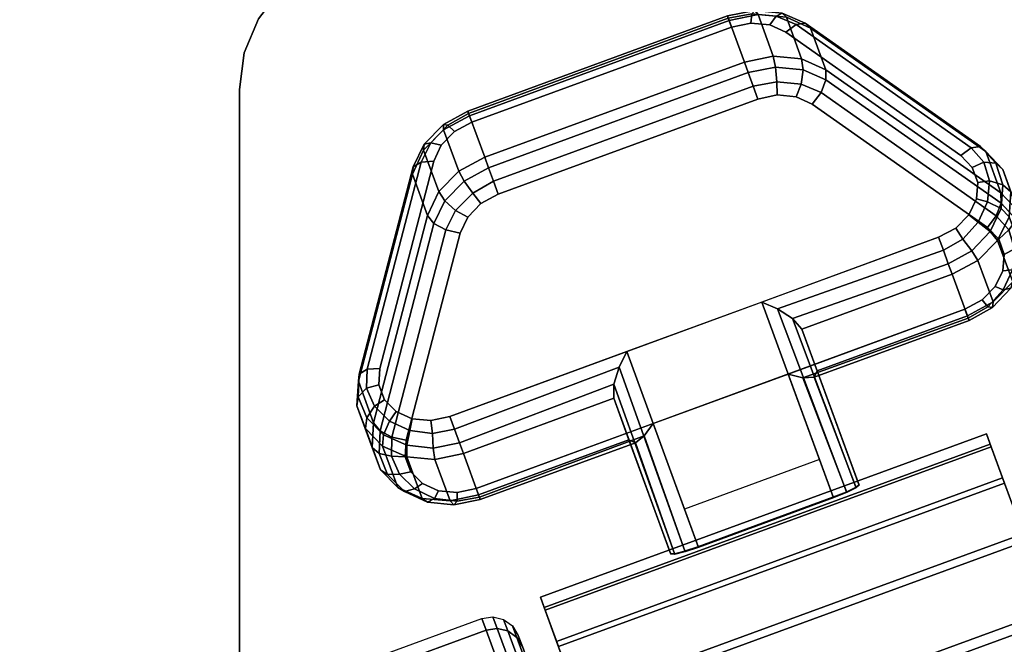
# Model space of a CAD drawing. Units: inches. Extents: x -24 to 24, y -24 to 24.
# Drawn here: x -19.8 to -18.1, y -15.7 to -14.6 of the extents above; entities that cross this region are included whole.
import ezdxf

# ---------------------------------------------------------------- set-up
doc = ezdxf.new("R2010")
doc.units = ezdxf.units.IN
doc.header["$MEASUREMENT"] = 0
for name, color, linetype in [('A-FURN-3-TABLE-LEG-CASTER-LOCK', 253, 'Continuous'), ('A-FURN-3-TABLE-LEG-CASTER-TREAD', 251, 'Continuous'), ('A-FURN-3-TABLE-LEG-CASTER-TRIM', 253, 'Continuous'), ('A-FURN-3-TABLE-LEG-MAIN-SUPPORT', 253, 'Continuous'), ('A-FURN-3-TABLE-SURFACE-BOTTOM', 255, 'Continuous'), ('A-FURN-3-TABLE-SURFACE-TOP-TFL_HPL', 255, 'Continuous')]:
    doc.layers.add(name, color=color, linetype=linetype)

msp = doc.modelspace()

# ---------------------------------------------------------------- linework, layer by layer
at = {"layer": 'A-FURN-3-TABLE-LEG-CASTER-LOCK'}
for points in [[(-19.0296, -14.7401, 0.9185), (-18.5704, -14.5718, 0.9185), (-18.5435, -14.6451, 0.8069), (-19.0027, -14.8135, 0.8069)], [(-18.4265, -14.5853, 0.962), (-18.1168, -14.8033, 1.18), (-18.0899, -14.8766, 1.0684), (-18.3996, -14.6586, 0.8504)], [(-19.1991, -15.2833, 1.0684), (-19.226, -15.2099, 1.18), (-19.1306, -14.8434, 0.962), (-19.1037, -14.9168, 0.8504)], [(-18.1492, -15.0939, 1.1969), (-18.1761, -15.0205, 1.3085), (-18.4419, -15.1179, 1.3085), (-18.415, -15.1913, 1.1969)], [(-18.5128, -15.0698, 1.3208), (-18.7516, -15.1573, 1.3208), (-18.6253, -15.5019, 1.5778), (-18.3865, -15.4144, 1.5778)], [(-18.415, -15.1913, 1.1969), (-18.4419, -15.1179, 1.3085), (-18.3413, -15.3924, 1.5132), (-18.3408, -15.3936, 1.3478)], [(-18.4107, -15.3482, 1.2401), (-18.6495, -15.4358, 1.2401), (-18.705, -15.2845, 1.1273), (-18.4662, -15.197, 1.1273)], [(-18.705, -15.2845, 1.1273), (-18.4662, -15.197, 1.1273), (-18.3858, -15.4161, 1.2907), (-18.6246, -15.5036, 1.2907)], [(-18.7477, -15.3133, 1.1969), (-18.7746, -15.2399, 1.3085), (-19.0403, -15.3373, 1.3085), (-19.0135, -15.4107, 1.1969)], [(-18.7746, -15.2399, 1.3085), (-18.7477, -15.3133, 1.1969), (-18.6735, -15.5156, 1.3478), (-18.6739, -15.5144, 1.5132)]]:
    msp.add_3dface(points, dxfattribs=at)
for points, invisible_edges in [([(-18.4702, -14.5923, 1.0171), (-18.4988, -14.5793, 1.0017), (-19.0794, -14.7921, 1.0017), (-19.0927, -14.8205, 1.0171)], 10), ([(-18.4988, -14.5793, 1.0017), (-18.5321, -14.5761, 0.9916), (-19.056, -14.7682, 0.9916), (-19.0794, -14.7921, 1.0017)], 10), ([(-18.5321, -14.5761, 0.9916), (-18.5661, -14.5833, 0.9881), (-19.0253, -14.7516, 0.9881), (-19.056, -14.7682, 0.9916)], 8), ([(-18.1606, -14.8103, 1.2351), (-18.4702, -14.5923, 1.0171), (-19.0927, -14.8205, 1.0171), (-19.1881, -15.187, 1.2351)], 10), ([(-19.0461, -14.9477, 0.8236), (-19.0327, -14.9193, 0.8082), (-18.4521, -14.7065, 0.8082), (-18.4236, -14.7195, 0.8236)], 10), ([(-19.0327, -14.9193, 0.8082), (-19.0093, -14.8954, 0.7981), (-18.4855, -14.7033, 0.7981), (-18.4521, -14.7065, 0.8082)], 10), ([(-19.0093, -14.8954, 0.7981), (-18.9787, -14.8788, 0.7946), (-18.5195, -14.7105, 0.7946), (-18.4855, -14.7033, 0.7981)], 8), ([(-19.1414, -15.3142, 1.0416), (-19.0461, -14.9477, 0.8236), (-18.4236, -14.7195, 0.8236), (-18.1139, -14.9375, 1.0416)], 10), ([(-18.1405, -14.8314, 1.2538), (-18.1606, -14.8103, 1.2351), (-19.1881, -15.187, 1.2351), (-19.1898, -15.2161, 1.2538)], 10), ([(-18.1309, -14.8581, 1.2737), (-18.1405, -14.8314, 1.2538), (-19.1898, -15.2161, 1.2538), (-19.1799, -15.2426, 1.2737)], 10), ([(-18.133, -14.8872, 1.2923), (-18.1309, -14.8581, 1.2737), (-19.1799, -15.2426, 1.2737), (-19.1595, -15.2635, 1.2923)], 10), ([(-18.1465, -14.9152, 1.3074), (-18.133, -14.8872, 1.2923), (-19.1595, -15.2635, 1.2923), (-19.131, -15.2761, 1.3074)], 10), ([(-18.1698, -14.9388, 1.3173), (-18.1465, -14.9152, 1.3074), (-19.131, -15.2761, 1.3074), (-19.098, -15.2791, 1.3173)], 10), ([(-19.1432, -15.3433, 1.0603), (-19.1414, -15.3142, 1.0416), (-18.1139, -14.9375, 1.0416), (-18.0938, -14.9586, 1.0603)], 10), ([(-18.2001, -14.9551, 1.3208), (-18.1698, -14.9388, 1.3173), (-19.098, -15.2791, 1.3173), (-19.0643, -15.272, 1.3208)], 2), ([(-19.1332, -15.3699, 1.0801), (-19.1432, -15.3433, 1.0603), (-18.0938, -14.9586, 1.0603), (-18.0842, -14.9853, 1.0801)], 10), ([(-19.1128, -15.3907, 1.0988), (-19.1332, -15.3699, 1.0801), (-18.0842, -14.9853, 1.0801), (-18.0863, -15.0144, 1.0988)], 10), ([(-19.0844, -15.4034, 1.1139), (-19.1128, -15.3907, 1.0988), (-18.0863, -15.0144, 1.0988), (-18.0998, -15.0424, 1.1139)], 10), ([(-19.0514, -15.4063, 1.1238), (-19.0844, -15.4034, 1.1139), (-18.0998, -15.0424, 1.1139), (-18.1231, -15.066, 1.1238)], 10), ([(-19.0177, -15.3992, 1.1273), (-19.0514, -15.4063, 1.1238), (-18.1231, -15.066, 1.1238), (-18.1535, -15.0823, 1.1273)], 2)]:
    msp.add_3dface(points, dxfattribs=dict(at, invisible_edges=invisible_edges))
at = {"layer": 'A-FURN-3-TABLE-LEG-CASTER-TREAD', "invisible_edges": 10}
for points in [[(-18.9361, -15.6792, 1.2007), (-18.9434, -15.6593, 1.4425), (-17.9847, -18.2741, 1.4425), (-17.992, -18.2543, 1.2007)], [(-18.9434, -15.6593, 1.4425), (-18.9361, -15.6792, 1.6843), (-17.992, -18.2543, 1.6843), (-17.9847, -18.2741, 1.4425)]]:
    msp.add_3dface(points, dxfattribs=at)
at = {"layer": 'A-FURN-3-TABLE-LEG-CASTER-TRIM', "invisible_edges": 10}
for points in [[(-17.1293, -17.9927, 1.6808), (-17.1225, -18.0112, 1.4286), (-18.1155, -15.3026, 1.4286), (-18.1087, -15.3212, 1.6808)], [(-17.1225, -18.0112, 1.4286), (-17.131, -17.9881, 1.1768), (-18.1071, -15.3257, 1.1768), (-18.1155, -15.3026, 1.4286)], [(-17.1512, -17.933, 1.9257), (-17.1293, -17.9927, 1.6808), (-18.1087, -15.3212, 1.6808), (-18.0869, -15.3808, 1.9257)], [(-17.131, -17.9881, 1.1768), (-17.1545, -17.924, 0.9332), (-18.0836, -15.3898, 0.9332), (-18.1071, -15.3257, 1.1768)], [(-17.1875, -17.8341, 2.1557), (-17.1512, -17.933, 1.9257), (-18.0869, -15.3808, 1.9257), (-18.0506, -15.4797, 2.1557)], [(-18.8974, -15.6103, 1.6808), (-18.9042, -15.5918, 1.4286), (-17.9112, -18.3003, 1.4286), (-17.918, -18.2818, 1.6808)], [(-18.9042, -15.5918, 1.4286), (-18.8957, -15.6149, 1.1768), (-17.9197, -18.2772, 1.1768), (-17.9112, -18.3003, 1.4286)], [(-18.8756, -15.6699, 1.9257), (-18.8974, -15.6103, 1.6808), (-17.918, -18.2818, 1.6808), (-17.9399, -18.2222, 1.9257)], [(-18.8957, -15.6149, 1.1768), (-18.8723, -15.6789, 0.9332), (-17.9432, -18.2132, 0.9332), (-17.9197, -18.2772, 1.1768)], [(-18.8393, -15.7688, 2.1557), (-18.8756, -15.6699, 1.9257), (-17.9399, -18.2222, 1.9257), (-17.9761, -18.1233, 2.1557)]]:
    msp.add_3dface(points, dxfattribs=at)
at = {"layer": 'A-FURN-3-TABLE-LEG-CASTER-TRIM'}
msp.add_3dface([(-18.7836, -15.9208, 0.5), (-17.9949, -15.6316, 0.5), (-17.2432, -17.6822, 0.5), (-18.0318, -17.9713, 0.5)], dxfattribs=at)
at = {"layer": 'A-FURN-3-TABLE-LEG-MAIN-SUPPORT'}
for points, invisible_edges in [([(-19.4279, -14.6287, 28.0074), (-14.4449, -14.6287, 28.0074), (-14.4699, -14.5684, 28.0074), (-19.4029, -14.5684, 28.0074)], 5), ([(-14.4699, -14.5684, 27.8724), (-14.4449, -14.6287, 27.8724), (-19.4279, -14.6287, 27.8724), (-19.4029, -14.5684, 27.8724)], 10), ([(-19.4364, -14.6934, 28.0074), (-14.4364, -14.6934, 28.0074), (-14.4449, -14.6287, 28.0074), (-19.4279, -14.6287, 28.0074)], 5), ([(-14.4449, -14.6287, 27.8724), (-14.4364, -14.6934, 27.8724), (-19.4364, -14.6934, 27.8724), (-19.4279, -14.6287, 27.8724)], 10), ([(-14.4364, -19.1934, 28.0074), (-14.4364, -14.6934, 28.0074), (-19.4364, -14.6934, 28.0074), (-19.4364, -19.1934, 28.0074)], 10), ([(-19.4364, -14.6934, 27.8724), (-14.4364, -14.6934, 27.8724), (-14.4364, -19.1934, 27.8724), (-19.4364, -19.1934, 27.8724)], 5)]:
    msp.add_3dface(points, dxfattribs=dict(at, invisible_edges=invisible_edges))
at = {"layer": 'A-FURN-3-TABLE-SURFACE-BOTTOM', "invisible_edges": 5}
msp.add_3dface([(21.9684, -17.4127, 28.0074), (-21.9615, -17.4127, 28.0074), (-22.5456, -14.5469, 28.0074), (22.5525, -14.5469, 28.0074)], dxfattribs=at)
at = {"layer": 'A-FURN-3-TABLE-SURFACE-TOP-TFL_HPL', "invisible_edges": 10}
msp.add_3dface([(-22.5456, -14.5469, 28.7574), (-21.9615, -17.4127, 28.7574), (21.9684, -17.4127, 28.7574), (22.5525, -14.5469, 28.7574)], dxfattribs=at)

# ---------------------------------------------------------------- meshes
at = {"layer": 'A-FURN-3-TABLE-LEG-CASTER-LOCK'}
mesh = msp.add_polymesh((4, 4), dxfattribs=at)
for k, corner in enumerate([(-18.4702, -14.5923, 1.0171), (-18.452, -14.5789, 1.0046), (-18.4359, -14.5764, 0.9844), (-18.4265, -14.5853, 0.962), (-18.4988, -14.5793, 1.0017), (-18.4872, -14.5639, 0.9862), (-18.4766, -14.5584, 0.9628), (-18.4693, -14.5657, 0.9389), (-18.5321, -14.5761, 0.9916), (-18.5304, -14.5599, 0.9731), (-18.5252, -14.5538, 0.9481), (-18.5193, -14.561, 0.9237), (-18.5661, -14.5833, 0.9881), (-18.5719, -14.5677, 0.9683), (-18.5734, -14.5634, 0.9428), (-18.5704, -14.5718, 0.9185)]):
    mesh.set_mesh_vertex(divmod(k, 4), corner)
mesh = msp.add_polymesh((2, 4), dxfattribs=at)
for k, corner in enumerate([(-18.5661, -14.5833, 0.9881), (-18.5719, -14.5677, 0.9683), (-18.5734, -14.5634, 0.9428), (-18.5704, -14.5718, 0.9185), (-19.0253, -14.7516, 0.9881), (-19.0311, -14.736, 0.9683), (-19.0326, -14.7318, 0.9428), (-19.0296, -14.7401, 0.9185)]):
    mesh.set_mesh_vertex(divmod(k, 4), corner)
mesh = msp.add_polymesh((2, 4), dxfattribs=at)
for k, corner in enumerate([(-18.3996, -14.6586, 0.8504), (-18.4424, -14.6391, 0.8273), (-18.4924, -14.6344, 0.8121), (-18.5435, -14.6451, 0.8069), (-18.4265, -14.5853, 0.962), (-18.4693, -14.5657, 0.9389), (-18.5193, -14.561, 0.9237), (-18.5704, -14.5718, 0.9185)]):
    mesh.set_mesh_vertex(divmod(k, 4), corner)
mesh = msp.add_polymesh((2, 4), dxfattribs=at)
for k, corner in enumerate([(-18.1606, -14.8103, 1.2351), (-18.1423, -14.7969, 1.2225), (-18.1263, -14.7944, 1.2024), (-18.1168, -14.8033, 1.18), (-18.4702, -14.5923, 1.0171), (-18.452, -14.5789, 1.0046), (-18.4359, -14.5764, 0.9844), (-18.4265, -14.5853, 0.962)]):
    mesh.set_mesh_vertex(divmod(k, 4), corner)
mesh = msp.add_polymesh((4, 4), dxfattribs=at)
for k, corner in enumerate([(-18.3996, -14.6586, 0.8504), (-18.3992, -14.6766, 0.8319), (-18.408, -14.6989, 0.8221), (-18.4236, -14.7195, 0.8236), (-18.4424, -14.6391, 0.8273), (-18.4398, -14.6586, 0.8102), (-18.4432, -14.6839, 0.8037), (-18.4521, -14.7065, 0.8082), (-18.4924, -14.6344, 0.8121), (-18.4884, -14.6541, 0.7955), (-18.4864, -14.6799, 0.7906), (-18.4855, -14.7033, 0.7981), (-18.5435, -14.6451, 0.8069), (-18.5366, -14.6637, 0.7902), (-18.5279, -14.6877, 0.7857), (-18.5195, -14.7105, 0.7946)]):
    mesh.set_mesh_vertex(divmod(k, 4), corner)
mesh = msp.add_polymesh((2, 4), dxfattribs=at)
for k, corner in enumerate([(-18.5435, -14.6451, 0.8069), (-18.5366, -14.6637, 0.7902), (-18.5279, -14.6877, 0.7857), (-18.5195, -14.7105, 0.7946), (-19.0027, -14.8135, 0.8069), (-18.9959, -14.8321, 0.7902), (-18.9871, -14.856, 0.7857), (-18.9787, -14.8788, 0.7946)]):
    mesh.set_mesh_vertex(divmod(k, 4), corner)
mesh = msp.add_polymesh((2, 4), dxfattribs=at)
for k, corner in enumerate([(-18.0899, -14.8766, 1.0684), (-18.0895, -14.8947, 1.0498), (-18.0983, -14.9169, 1.04), (-18.1139, -14.9375, 1.0416), (-18.3996, -14.6586, 0.8504), (-18.3992, -14.6766, 0.8319), (-18.408, -14.6989, 0.8221), (-18.4236, -14.7195, 0.8236)]):
    mesh.set_mesh_vertex(divmod(k, 4), corner)
mesh = msp.add_polymesh((4, 4), dxfattribs=at)
for k, corner in enumerate([(-19.0253, -14.7516, 0.9881), (-19.0311, -14.736, 0.9683), (-19.0326, -14.7318, 0.9428), (-19.0296, -14.7401, 0.9185), (-19.056, -14.7682, 0.9916), (-19.0677, -14.7569, 0.9731), (-19.0757, -14.7556, 0.9481), (-19.0755, -14.7649, 0.9237), (-19.0794, -14.7921, 1.0017), (-19.0981, -14.7879, 0.9862), (-19.1098, -14.7905, 0.9628), (-19.1106, -14.8008, 0.9389), (-19.0927, -14.8205, 1.0171), (-19.1153, -14.8221, 1.0046), (-19.1292, -14.8305, 0.9844), (-19.1306, -14.8434, 0.962)]):
    mesh.set_mesh_vertex(divmod(k, 4), corner)
mesh = msp.add_polymesh((2, 4), dxfattribs=at)
for k, corner in enumerate([(-19.0027, -14.8135, 0.8069), (-19.0486, -14.8383, 0.8121), (-19.0837, -14.8742, 0.8273), (-19.1037, -14.9168, 0.8504), (-19.0296, -14.7401, 0.9185), (-19.0755, -14.7649, 0.9237), (-19.1106, -14.8008, 0.9389), (-19.1306, -14.8434, 0.962)]):
    mesh.set_mesh_vertex(divmod(k, 4), corner)
mesh = msp.add_polymesh((7, 4), dxfattribs=at)
for k, corner in enumerate([(-18.2001, -14.9551, 1.3208), (-18.1917, -14.978, 1.3296), (-18.1829, -15.0019, 1.3251), (-18.1761, -15.0205, 1.3085), (-18.1698, -14.9388, 1.3173), (-18.1571, -14.9582, 1.325), (-18.1412, -14.9788, 1.32), (-18.1307, -14.996, 1.3033), (-18.1465, -14.9152, 1.3074), (-18.1299, -14.9283, 1.3119), (-18.1088, -14.9448, 1.3055), (-18.0957, -14.9606, 1.2885), (-18.133, -14.8872, 1.2923), (-18.1135, -14.8925, 1.2923), (-18.0897, -14.9042, 1.2834), (-18.0754, -14.9186, 1.2657), (-18.1309, -14.8581, 1.2737), (-18.11, -14.8554, 1.2688), (-18.0863, -14.8622, 1.2566), (-18.0723, -14.8749, 1.2378), (-18.1405, -14.8314, 1.2538), (-18.1199, -14.822, 1.2444), (-18.0989, -14.8239, 1.2284), (-18.0867, -14.8349, 1.208), (-18.1606, -14.8103, 1.2351), (-18.1423, -14.7969, 1.2225), (-18.1263, -14.7944, 1.2024), (-18.1168, -14.8033, 1.18)]):
    mesh.set_mesh_vertex(divmod(k, 4), corner)
mesh = msp.add_polymesh((4, 4), dxfattribs=at)
for k, corner in enumerate([(-19.0027, -14.8135, 0.8069), (-18.9959, -14.8321, 0.7902), (-18.9871, -14.856, 0.7857), (-18.9787, -14.8788, 0.7946), (-19.0486, -14.8383, 0.8121), (-19.0389, -14.8559, 0.7955), (-19.0238, -14.8769, 0.7906), (-19.0093, -14.8954, 0.7981), (-19.0837, -14.8742, 0.8273), (-19.073, -14.8908, 0.8102), (-19.0541, -14.9079, 0.8037), (-19.0327, -14.9193, 0.8082), (-19.1037, -14.9168, 0.8504), (-19.0924, -14.9308, 0.8319), (-19.0713, -14.9421, 0.8221), (-19.0461, -14.9477, 0.8236)]):
    mesh.set_mesh_vertex(divmod(k, 4), corner)
mesh = msp.add_polymesh((2, 7), dxfattribs=at)
for k, corner in enumerate([(-18.1492, -15.0939, 1.1969), (-18.1038, -15.0693, 1.1918), (-18.0688, -15.034, 1.1769), (-18.0485, -14.9919, 1.1542), (-18.0454, -14.9483, 1.1262), (-18.0598, -14.9083, 1.0964), (-18.0899, -14.8766, 1.0684), (-18.1761, -15.0205, 1.3085), (-18.1307, -14.996, 1.3033), (-18.0957, -14.9606, 1.2885), (-18.0754, -14.9186, 1.2657), (-18.0723, -14.8749, 1.2378), (-18.0867, -14.8349, 1.208), (-18.1168, -14.8033, 1.18)]):
    mesh.set_mesh_vertex(divmod(k, 7), corner)
mesh = msp.add_polymesh((2, 4), dxfattribs=at)
for k, corner in enumerate([(-19.0927, -14.8205, 1.0171), (-19.1153, -14.8221, 1.0046), (-19.1292, -14.8305, 0.9844), (-19.1306, -14.8434, 0.962), (-19.1881, -15.187, 1.2351), (-19.2107, -15.1886, 1.2225), (-19.2245, -15.197, 1.2024), (-19.226, -15.2099, 1.18)]):
    mesh.set_mesh_vertex(divmod(k, 4), corner)
mesh = msp.add_polymesh((7, 4), dxfattribs=at)
for k, corner in enumerate([(-18.1492, -15.0939, 1.1969), (-18.1462, -15.1022, 1.1726), (-18.1477, -15.0979, 1.1471), (-18.1535, -15.0823, 1.1273), (-18.1038, -15.0693, 1.1918), (-18.1045, -15.0791, 1.1675), (-18.1131, -15.0782, 1.1425), (-18.1231, -15.066, 1.1238), (-18.0688, -15.034, 1.1769), (-18.0721, -15.0451, 1.1529), (-18.0859, -15.0483, 1.1294), (-18.0998, -15.0424, 1.1139), (-18.0485, -14.9919, 1.1542), (-18.053, -15.0045, 1.1309), (-18.0695, -15.0125, 1.1098), (-18.0863, -15.0144, 1.0988), (-18.0454, -14.9483, 1.1262), (-18.0495, -14.9624, 1.104), (-18.066, -14.9754, 1.0862), (-18.0842, -14.9853, 1.0801), (-18.0598, -14.9083, 1.0964), (-18.0622, -14.9242, 1.0758), (-18.076, -14.942, 1.0619), (-18.0938, -14.9586, 1.0603), (-18.0899, -14.8766, 1.0684), (-18.0895, -14.8947, 1.0498), (-18.0983, -14.9169, 1.04), (-18.1139, -14.9375, 1.0416)]):
    mesh.set_mesh_vertex(divmod(k, 4), corner)
mesh = msp.add_polymesh((2, 4), dxfattribs=at)
for k, corner in enumerate([(-19.1037, -14.9168, 0.8504), (-19.0924, -14.9308, 0.8319), (-19.0713, -14.9421, 0.8221), (-19.0461, -14.9477, 0.8236), (-19.1991, -15.2833, 1.0684), (-19.1878, -15.2973, 1.0498), (-19.1667, -15.3086, 1.04), (-19.1414, -15.3142, 1.0416)]):
    mesh.set_mesh_vertex(divmod(k, 4), corner)
mesh = msp.add_polymesh((2, 4), dxfattribs=at)
for k, corner in enumerate([(-18.1761, -15.0205, 1.3085), (-18.1829, -15.0019, 1.3251), (-18.1917, -14.978, 1.3296), (-18.2001, -14.9551, 1.3208), (-18.4419, -15.1179, 1.3085), (-18.4583, -15.0989, 1.3267), (-18.4848, -15.0819, 1.3292), (-18.5128, -15.0698, 1.3208)]):
    mesh.set_mesh_vertex(divmod(k, 4), corner)
mesh = msp.add_polymesh((2, 4), dxfattribs=at)
for k, corner in enumerate([(-18.3865, -15.4144, 1.5778), (-18.3632, -15.4052, 1.5694), (-18.3467, -15.3972, 1.5462), (-18.3413, -15.3924, 1.5132), (-18.5128, -15.0698, 1.3208), (-18.4848, -15.0819, 1.3292), (-18.4583, -15.0989, 1.3267), (-18.4419, -15.1179, 1.3085)]):
    mesh.set_mesh_vertex(divmod(k, 4), corner)
mesh = msp.add_polymesh((2, 4), dxfattribs=at)
for k, corner in enumerate([(-18.415, -15.1913, 1.1969), (-18.4202, -15.2028, 1.1686), (-18.4402, -15.2036, 1.1442), (-18.4662, -15.197, 1.1273), (-18.1492, -15.0939, 1.1969), (-18.1462, -15.1022, 1.1726), (-18.1477, -15.0979, 1.1471), (-18.1535, -15.0823, 1.1273)]):
    mesh.set_mesh_vertex(divmod(k, 4), corner)
mesh = msp.add_polymesh((2, 4), dxfattribs=at)
for k, corner in enumerate([(-19.0643, -15.272, 1.3208), (-19.0559, -15.2948, 1.3296), (-19.0472, -15.3187, 1.3251), (-19.0403, -15.3373, 1.3085), (-18.7516, -15.1573, 1.3208), (-18.7651, -15.1847, 1.3292), (-18.7744, -15.2148, 1.3267), (-18.7746, -15.2399, 1.3085)]):
    mesh.set_mesh_vertex(divmod(k, 4), corner)
mesh = msp.add_polymesh((2, 4), dxfattribs=at)
for k, corner in enumerate([(-18.7516, -15.1573, 1.3208), (-18.7651, -15.1847, 1.3292), (-18.7744, -15.2148, 1.3267), (-18.7746, -15.2399, 1.3085), (-18.6253, -15.5019, 1.5778), (-18.649, -15.5099, 1.5694), (-18.6668, -15.5145, 1.5462), (-18.6739, -15.5144, 1.5132)]):
    mesh.set_mesh_vertex(divmod(k, 4), corner)
mesh = msp.add_polymesh((7, 4), dxfattribs=at)
for k, corner in enumerate([(-19.1881, -15.187, 1.2351), (-19.2107, -15.1886, 1.2225), (-19.2245, -15.197, 1.2024), (-19.226, -15.2099, 1.18), (-19.1898, -15.2161, 1.2538), (-19.2115, -15.2222, 1.2444), (-19.2263, -15.2372, 1.2284), (-19.2286, -15.2535, 1.208), (-19.1799, -15.2426, 1.2737), (-19.1975, -15.2541, 1.2688), (-19.2113, -15.2746, 1.2566), (-19.2137, -15.2934, 1.2378), (-19.1595, -15.2635, 1.2923), (-19.1709, -15.2801, 1.2923), (-19.1814, -15.3045, 1.2834), (-19.1831, -15.3246, 1.2657), (-19.131, -15.2761, 1.3074), (-19.1352, -15.2969, 1.3119), (-19.1406, -15.3231, 1.3055), (-19.1404, -15.3436, 1.2885), (-19.098, -15.2791, 1.3173), (-19.0951, -15.3021, 1.325), (-19.0939, -15.3281, 1.32), (-19.0909, -15.348, 1.3033), (-19.0643, -15.272, 1.3208), (-19.0559, -15.2948, 1.3296), (-19.0472, -15.3187, 1.3251), (-19.0403, -15.3373, 1.3085)]):
    mesh.set_mesh_vertex(divmod(k, 4), corner)
mesh = msp.add_polymesh((2, 4), dxfattribs=at)
for k, corner in enumerate([(-18.3408, -15.3936, 1.3478), (-18.3461, -15.3986, 1.3187), (-18.3626, -15.4068, 1.2981), (-18.3858, -15.4161, 1.2907), (-18.415, -15.1913, 1.1969), (-18.4202, -15.2028, 1.1686), (-18.4402, -15.2036, 1.1442), (-18.4662, -15.197, 1.1273)]):
    mesh.set_mesh_vertex(divmod(k, 4), corner)
mesh = msp.add_polymesh((2, 7), dxfattribs=at)
for k, corner in enumerate([(-19.1991, -15.2833, 1.0684), (-19.2017, -15.3269, 1.0964), (-19.1868, -15.3667, 1.1262), (-19.1562, -15.398, 1.1542), (-19.1135, -15.417, 1.1769), (-19.064, -15.4214, 1.1918), (-19.0135, -15.4107, 1.1969), (-19.226, -15.2099, 1.18), (-19.2286, -15.2535, 1.208), (-19.2137, -15.2934, 1.2378), (-19.1831, -15.3246, 1.2657), (-19.1404, -15.3436, 1.2885), (-19.0909, -15.348, 1.3033), (-19.0403, -15.3373, 1.3085)]):
    mesh.set_mesh_vertex(divmod(k, 7), corner)
mesh = msp.add_polymesh((7, 4), dxfattribs=at)
for k, corner in enumerate([(-19.1991, -15.2833, 1.0684), (-19.1878, -15.2973, 1.0498), (-19.1667, -15.3086, 1.04), (-19.1414, -15.3142, 1.0416), (-19.2017, -15.3269, 1.0964), (-19.1895, -15.3375, 1.0758), (-19.1675, -15.3422, 1.0619), (-19.1432, -15.3433, 1.0603), (-19.1868, -15.3667, 1.1262), (-19.1745, -15.3749, 1.104), (-19.1535, -15.3741, 1.0862), (-19.1332, -15.3699, 1.0801), (-19.1562, -15.398, 1.1542), (-19.1447, -15.4047, 1.1309), (-19.1269, -15.4001, 1.1098), (-19.1128, -15.3907, 1.0988), (-19.1135, -15.417, 1.1769), (-19.1039, -15.4234, 1.1529), (-19.0912, -15.4169, 1.1294), (-19.0844, -15.4034, 1.1139), (-19.064, -15.4214, 1.1918), (-19.0572, -15.4284, 1.1675), (-19.0511, -15.4221, 1.1425), (-19.0514, -15.4063, 1.1238), (-19.0135, -15.4107, 1.1969), (-19.0104, -15.419, 1.1726), (-19.012, -15.4148, 1.1471), (-19.0177, -15.3992, 1.1273)]):
    mesh.set_mesh_vertex(divmod(k, 4), corner)
mesh = msp.add_polymesh((2, 4), dxfattribs=at)
for k, corner in enumerate([(-19.0135, -15.4107, 1.1969), (-19.0104, -15.419, 1.1726), (-19.012, -15.4148, 1.1471), (-19.0177, -15.3992, 1.1273), (-18.7477, -15.3133, 1.1969), (-18.7363, -15.3187, 1.1686), (-18.7205, -15.3064, 1.1442), (-18.705, -15.2845, 1.1273)]):
    mesh.set_mesh_vertex(divmod(k, 4), corner)
mesh = msp.add_polymesh((2, 4), dxfattribs=at)
for k, corner in enumerate([(-18.7477, -15.3133, 1.1969), (-18.7363, -15.3187, 1.1686), (-18.7205, -15.3064, 1.1442), (-18.705, -15.2845, 1.1273), (-18.6735, -15.5156, 1.3478), (-18.6662, -15.516, 1.3187), (-18.6484, -15.5116, 1.2981), (-18.6246, -15.5036, 1.2907)]):
    mesh.set_mesh_vertex(divmod(k, 4), corner)
at = {"layer": 'A-FURN-3-TABLE-LEG-CASTER-TREAD'}
mesh = msp.add_polymesh((9, 6), dxfattribs=at)
for k, corner in enumerate([(-19.3674, -15.7615, 1.4425), (-19.0075, -15.6296, 1.4425), (-18.9882, -15.6266, 1.4425), (-18.9693, -15.6311, 1.4425), (-18.9535, -15.6426, 1.4425), (-18.9434, -15.6593, 1.4425), (-19.3599, -15.7821, 1.192), (-19, -15.6501, 1.192), (-18.9807, -15.6471, 1.1927), (-18.9618, -15.6515, 1.1946), (-18.9461, -15.6628, 1.1974), (-18.9361, -15.6792, 1.2007), (-19.3375, -15.8432, 0.9491), (-18.9776, -15.7112, 0.9491), (-18.9584, -15.708, 0.9504), (-18.9396, -15.712, 0.9541), (-18.9242, -15.7226, 0.9597), (-18.9145, -15.7381, 0.9662), (-19.3009, -15.943, 0.7213), (-18.941, -15.811, 0.7213), (-18.9219, -15.8075, 0.7232), (-18.9034, -15.8108, 0.7286), (-18.8884, -15.8202, 0.7367), (-18.8791, -15.8345, 0.7463), (-19.2512, -16.0784, 0.5153), (-18.8914, -15.9464, 0.5153), (-18.8724, -15.9426, 0.5177), (-18.8543, -15.9448, 0.5247), (-18.8398, -15.9527, 0.5351), (-18.8312, -15.9652, 0.5474), (-19.19, -16.2453, 0.3375), (-18.8302, -16.1134, 0.3375), (-18.8113, -16.1091, 0.3404), (-18.7937, -16.11, 0.3487), (-18.7799, -16.1161, 0.3611), (-18.7721, -16.1263, 0.3758), (-19.1191, -16.4387, 0.1933), (-18.7593, -16.3067, 0.1933), (-18.7406, -16.3019, 0.1966), (-18.7235, -16.3014, 0.2059), (-18.7106, -16.3053, 0.22), (-18.7037, -16.313, 0.2366), (-19.0407, -16.6526, 0.087), (-18.6808, -16.5207, 0.087), (-18.6624, -16.5153, 0.0906), (-18.6459, -16.5132, 0.1008), (-18.6338, -16.5147, 0.116), (-18.628, -16.5195, 0.134), (-18.9571, -16.8807, 0.0219), (-18.5972, -16.7487, 0.0219), (-18.579, -16.7428, 0.0257), (-18.5631, -16.739, 0.0363), (-18.552, -16.7379, 0.0523), (-18.5473, -16.7397, 0.0712)]):
    mesh.set_mesh_vertex(divmod(k, 6), corner)
mesh = msp.add_polymesh((4, 6), dxfattribs=at)
for k, corner in enumerate([(-19.2512, -16.0784, 2.3697), (-18.8914, -15.9464, 2.3697), (-18.8724, -15.9426, 2.3673), (-18.8543, -15.9448, 2.3603), (-18.8398, -15.9527, 2.3499), (-18.8312, -15.9652, 2.3376), (-19.3009, -15.943, 2.1638), (-18.941, -15.811, 2.1638), (-18.9219, -15.8075, 2.1618), (-18.9034, -15.8108, 2.1564), (-18.8884, -15.8202, 2.1483), (-18.8791, -15.8345, 2.1388), (-19.3375, -15.8432, 1.9359), (-18.9776, -15.7112, 1.9359), (-18.9584, -15.708, 1.9346), (-18.9396, -15.712, 1.9309), (-18.9242, -15.7226, 1.9253), (-18.9145, -15.7381, 1.9188), (-19.3599, -15.7821, 1.693), (-19, -15.6501, 1.693), (-18.9807, -15.6471, 1.6923), (-18.9618, -15.6515, 1.6904), (-18.9461, -15.6628, 1.6876), (-18.9361, -15.6792, 1.6843)]):
    mesh.set_mesh_vertex(divmod(k, 6), corner)
at = {"layer": 'A-FURN-3-TABLE-LEG-CASTER-TRIM'}
mesh = msp.add_polymesh((2, 27), dxfattribs=at)
for k, corner in enumerate([(-17.2432, -17.6822, 0.5), (-17.1923, -17.821, 0.7053), (-17.1545, -17.924, 0.9332), (-17.131, -17.9881, 1.1768), (-17.1225, -18.0112, 1.4286), (-17.1293, -17.9927, 1.6808), (-17.1512, -17.933, 1.9257), (-17.1875, -17.8341, 2.1557), (-17.237, -17.699, 2.3638), (-17.2983, -17.5319, 2.5435), (-17.3694, -17.3379, 2.6894), (-17.4482, -17.1229, 2.7969), (-17.5323, -16.8935, 2.8628), (-17.619, -16.6569, 2.885), (-17.7058, -16.4203, 2.8628), (-17.7899, -16.191, 2.7969), (-17.8687, -15.976, 2.6894), (-17.9398, -15.7819, 2.5435), (-18.0011, -15.6148, 2.3638), (-18.0506, -15.4797, 2.1557), (-18.0869, -15.3808, 1.9257), (-18.1087, -15.3212, 1.6808), (-18.1155, -15.3026, 1.4286), (-18.1071, -15.3257, 1.1768), (-18.0836, -15.3898, 0.9332), (-18.0458, -15.4928, 0.7053), (-17.9949, -15.6316, 0.5), (-18.0318, -17.9713, 0.5), (-17.9809, -18.1102, 0.7053), (-17.9432, -18.2132, 0.9332), (-17.9197, -18.2772, 1.1768), (-17.9112, -18.3003, 1.4286), (-17.918, -18.2818, 1.6808), (-17.9399, -18.2222, 1.9257), (-17.9761, -18.1233, 2.1557), (-18.0256, -17.9882, 2.3638), (-18.0869, -17.821, 2.5435), (-18.1581, -17.627, 2.6894), (-18.2369, -17.412, 2.7969), (-18.321, -17.1827, 2.8628), (-18.4077, -16.9461, 2.885), (-18.4945, -16.7094, 2.8628), (-18.5785, -16.4801, 2.7969), (-18.6574, -16.2651, 2.6894), (-18.7285, -16.0711, 2.5435), (-18.7898, -15.9039, 2.3638), (-18.8393, -15.7688, 2.1557), (-18.8756, -15.6699, 1.9257), (-18.8974, -15.6103, 1.6808), (-18.9042, -15.5918, 1.4286), (-18.8957, -15.6149, 1.1768), (-18.8723, -15.6789, 0.9332), (-18.8345, -15.7819, 0.7053), (-18.7836, -15.9208, 0.5)]):
    mesh.set_mesh_vertex(divmod(k, 27), corner)
at = {"layer": 'A-FURN-3-TABLE-LEG-MAIN-SUPPORT'}
mesh = msp.add_polymesh((2, 29), dxfattribs=at)
for k, corner in enumerate([(-14.4364, -19.1934, 28.0074), (-14.4449, -19.2581, 28.0074), (-14.4699, -19.3184, 28.0074), (-14.5096, -19.3702, 28.0074), (-14.5614, -19.4099, 28.0074), (-14.6217, -19.4349, 28.0074), (-14.6864, -19.4434, 28.0074), (-19.1864, -19.4434, 28.0074), (-19.2511, -19.4349, 28.0074), (-19.3114, -19.4099, 28.0074), (-19.3631, -19.3702, 28.0074), (-19.4029, -19.3184, 28.0074), (-19.4279, -19.2581, 28.0074), (-19.4364, -19.1934, 28.0074), (-19.4364, -14.6934, 28.0074), (-19.4279, -14.6287, 28.0074), (-19.4029, -14.5684, 28.0074), (-19.3631, -14.5167, 28.0074), (-19.3114, -14.4769, 28.0074), (-19.2511, -14.4519, 28.0074), (-19.1864, -14.4434, 28.0074), (-14.6864, -14.4434, 28.0074), (-14.6217, -14.4519, 28.0074), (-14.5614, -14.4769, 28.0074), (-14.5096, -14.5167, 28.0074), (-14.4699, -14.5684, 28.0074), (-14.4449, -14.6287, 28.0074), (-14.4364, -14.6934, 28.0074), (-14.4364, -19.1934, 28.0074), (-14.4364, -19.1934, 27.8724), (-14.4449, -19.2581, 27.8724), (-14.4699, -19.3184, 27.8724), (-14.5096, -19.3702, 27.8724), (-14.5614, -19.4099, 27.8724), (-14.6217, -19.4349, 27.8724), (-14.6864, -19.4434, 27.8724), (-19.1864, -19.4434, 27.8724), (-19.2511, -19.4349, 27.8724), (-19.3114, -19.4099, 27.8724), (-19.3631, -19.3702, 27.8724), (-19.4029, -19.3184, 27.8724), (-19.4279, -19.2581, 27.8724), (-19.4364, -19.1934, 27.8724), (-19.4364, -14.6934, 27.8724), (-19.4279, -14.6287, 27.8724), (-19.4029, -14.5684, 27.8724), (-19.3631, -14.5167, 27.8724), (-19.3114, -14.4769, 27.8724), (-19.2511, -14.4519, 27.8724), (-19.1864, -14.4434, 27.8724), (-14.6864, -14.4434, 27.8724), (-14.6217, -14.4519, 27.8724), (-14.5614, -14.4769, 27.8724), (-14.5096, -14.5167, 27.8724), (-14.4699, -14.5684, 27.8724), (-14.4449, -14.6287, 27.8724), (-14.4364, -14.6934, 27.8724), (-14.4364, -19.1934, 27.8724)]):
    mesh.set_mesh_vertex(divmod(k, 29), corner)

doc.saveas('drawing.dxf')
